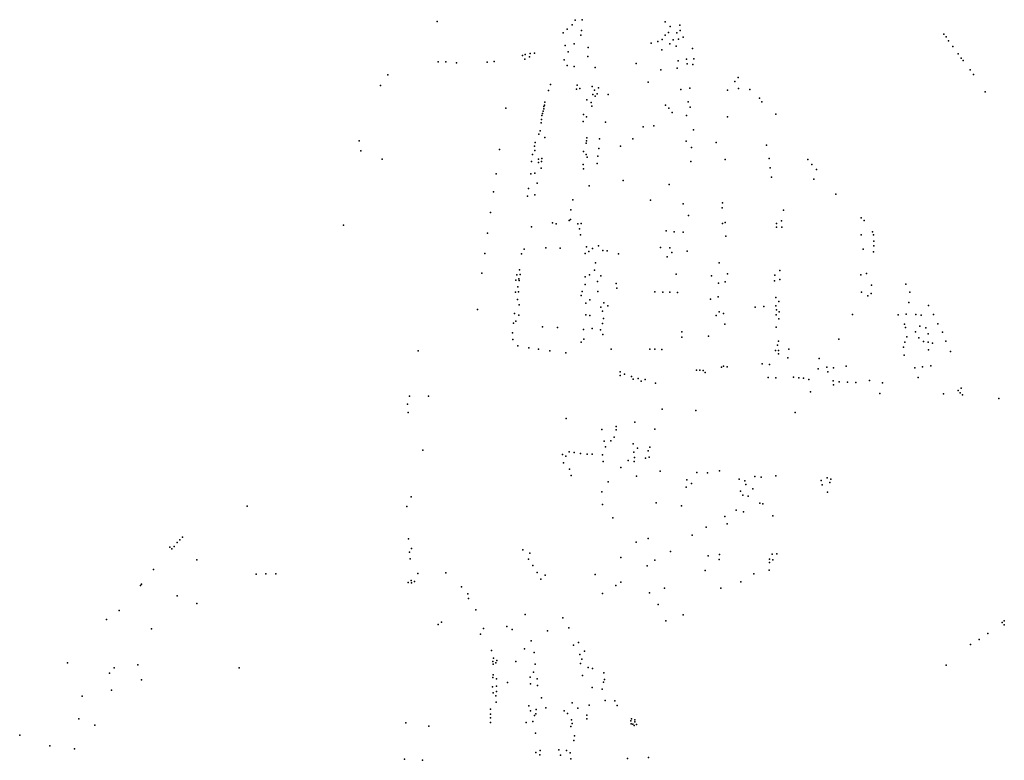
# Model space of a CAD drawing. Units: inches. Extents: x -609235 to -589849, y -1169270 to -1150282.
# Drawn here: x -604373 to -603785, y -1156954 to -1156512 of the extents above; entities that cross this region are included whole.
import ezdxf

# ---------------------------------------------------------------- set-up
doc = ezdxf.new("R2010")
doc.units = ezdxf.units.IN
doc.header["$MEASUREMENT"] = 0

msp = doc.modelspace()

# ---------------------------------------------------------------- linework, layer by layer
for p in [(-604041, -1156512.14), (-604036.78, -1156511.87), (-604123.53, -1156512.96), (-604045.84, -1156517.6), (-604042.77, -1156514.94), (-604037.31, -1156518.38), (-603987.34, -1156513.2), (-603984.34, -1156516.01), (-603978.43, -1156515.14), (-603978.33, -1156518.24), (-604048.16, -1156519.78), (-604037.63, -1156521.17), (-603989.09, -1156523.67), (-603987.24, -1156521.05), (-603985.21, -1156519.5), (-603982.5, -1156523.86), (-603980.27, -1156519.7), (-603979.2, -1156523.48), (-603976.49, -1156522.41), (-603820.75, -1156520.43), (-603819.31, -1156522.15), (-604047.06, -1156527.33), (-604041.6, -1156526.32), (-604033.24, -1156528.51), (-603995.58, -1156525.9), (-603991.7, -1156524.83), (-603989.18, -1156529.97), (-603984.43, -1156526.29), (-603980.75, -1156527.74), (-603970.96, -1156529.1), (-603817.87, -1156524.58), (-603815.38, -1156527.85), (-604072.61, -1156533.18), (-604071.15, -1156535.55), (-604070.87, -1156532.73), (-604068.32, -1156534), (-604067.87, -1156532.09), (-604065.32, -1156531.82), (-604047.67, -1156535.77), (-604045.15, -1156531.16), (-604033.43, -1156533.83), (-603974.45, -1156535.4), (-603970.19, -1156535.3), (-603812.06, -1156532.28), (-603810.24, -1156534.88), (-604122.84, -1156536.96), (-604118.27, -1156537), (-604112.05, -1156537.74), (-604093.57, -1156537.19), (-604089.37, -1156536.92), (-604045.88, -1156539.2), (-604041.71, -1156539.82), (-604029.14, -1156540.54), (-604004.55, -1156538.03), (-603989.81, -1156541.93), (-603980.07, -1156540.83), (-603979.39, -1156536.37), (-603974.07, -1156538.21), (-603970.67, -1156538.7), (-603809.13, -1156536.21), (-603804.98, -1156541.75), (-604152.986316, -1156544.738151), (-603943.54, -1156546.47), (-603802.93, -1156544.57), (-604157.465436, -1156551.136894), (-604055.81, -1156550.61), (-604040.31, -1156553.36), (-604039.9, -1156551.01), (-604038.29, -1156552.92), (-604030.89, -1156551.73), (-604027.06, -1156552.61), (-603997.5, -1156549.27), (-603977.82, -1156553.58), (-603972.57, -1156552.81), (-603945.59, -1156548.89), (-603943.38, -1156552.99), (-603936.59, -1156553.68), (-604057.08, -1156554.09), (-604030.41, -1156556.51), (-604029.45, -1156553.98), (-604029.11, -1156557.61), (-604027.95, -1156556.17), (-604021.25, -1156556.58), (-603950.02, -1156554), (-603930.84, -1156558.68), (-603795.96, -1156555.03), (-604082.42, -1156564.69), (-604059.79, -1156565.2), (-604059.68, -1156563.84), (-604059.36, -1156562.87), (-604059.14, -1156561.2), (-604034.17, -1156559.79), (-604031.44, -1156561.37), (-604031.16, -1156563.49), (-603987.02, -1156562.94), (-603985.11, -1156564.78), (-603973.53, -1156561.06), (-603972.23, -1156564.09), (-603929.47, -1156560.95), (-604060.98, -1156569.03), (-604060.55, -1156567.9), (-604060.11, -1156566.49), (-604036.15, -1156568.48), (-604034.37, -1156569.85), (-603983.01, -1156567.36), (-603974.44, -1156569.13), (-603950.07, -1156569.85), (-603921.16, -1156568.4), (-604061.35, -1156573.46), (-604061.14, -1156571.46), (-604036.29, -1156572.79), (-604023, -1156573.05), (-604000.37, -1156575.83), (-603994.03, -1156575.27), (-604062.7, -1156580.19), (-604061.89, -1156578.27), (-604059.09, -1156582.24), (-604034.11, -1156582.49), (-604026.43, -1156583.07), (-604006.62, -1156583.07), (-603970.31, -1156577.77), (-604170.146684, -1156584.357129), (-604065.35, -1156587.48), (-604064.92, -1156585.32), (-604034.53, -1156585.6), (-604034.36, -1156584.17), (-604026.85, -1156588.81), (-604013.89, -1156587.55), (-603974.77, -1156584.43), (-603971.48, -1156588.19), (-603956.73, -1156585.31), (-603926.66, -1156586.81), (-604169.239122, -1156590.169222), (-604086.37, -1156589.49), (-604066.59, -1156592.45), (-604065.24, -1156590.02), (-604061.03, -1156594.83), (-604036.13, -1156590.67), (-604034.44, -1156592.52), (-604033.85, -1156593.96), (-604027.45, -1156593.36), (-603925.15, -1156594.82), (-604156.441637, -1156595.160242), (-604067.08, -1156596.72), (-604063.03, -1156595.15), (-604062.87, -1156597.31), (-604061.41, -1156600.63), (-604061.08, -1156596.56), (-604036.21, -1156598.43), (-604027.87, -1156597.84), (-603971.95, -1156596.64), (-603951.34, -1156595.45), (-603924.57, -1156600.4), (-603902.03, -1156595.39), (-603899.56, -1156598.49), (-604088.34, -1156604), (-604067.51, -1156604.08), (-604065.19, -1156603.54), (-604036.13, -1156601.04), (-603923.75, -1156605.98), (-603896.89, -1156601.33), (-604063.84, -1156609.54), (-604032.78, -1156611.13), (-604012.32, -1156608.03), (-603984.93, -1156610.45), (-603898.4, -1156607.24), (-604089.89, -1156614.7), (-604069.46, -1156617.37), (-604068.97, -1156612.73), (-604065.24, -1156616.62), (-603885.29, -1156616.21), (-604042.5, -1156619.44), (-603996.08, -1156619.78), (-603976.45, -1156621.97), (-603953.12, -1156624.31), (-603953.02, -1156621.41), (-604091.58, -1156627.1), (-604043.59, -1156625.51), (-603973.3, -1156628.87), (-603916.5, -1156625.71), (-604179.605089, -1156634.576495), (-604067.07, -1156635.58), (-604054.64, -1156633.36), (-604052.39, -1156633.81), (-604044.6, -1156631.86), (-604043.83, -1156631.19), (-604039.39, -1156633.96), (-604037.48, -1156633.72), (-603952.97, -1156633.59), (-603951.44, -1156633), (-603920.81, -1156635.79), (-603920.68, -1156633.75), (-603917.8, -1156632.07), (-603917.61, -1156635.79), (-603870.18, -1156630.36), (-603868.39, -1156631.88), (-604093.41, -1156639.5), (-604038.53, -1156636.92), (-604037.82, -1156640.41), (-603986.63, -1156637.96), (-603981.78, -1156638.57), (-603976.5, -1156638.9), (-603951.02, -1156641.22), (-603870.11, -1156640.53), (-603863.34, -1156638.6), (-603862.67, -1156640.53), (-604034.18, -1156647.57), (-604027.15, -1156647.08), (-603862.61, -1156644.18), (-603862.47, -1156646.97), (-604095.1, -1156651.62), (-604073.09, -1156651.85), (-604071.59, -1156648.93), (-604058.53, -1156648.12), (-604050.06, -1156648.41), (-604035.09, -1156651.62), (-604032.94, -1156650.32), (-604030.69, -1156648.6), (-604024.61, -1156649.75), (-604021.9, -1156649.99), (-604015.24, -1156651.76), (-603989.96, -1156648.09), (-603986.04, -1156653.59), (-603984.51, -1156648.19), (-603983.29, -1156651.04), (-603974.09, -1156650.13), (-603868.98, -1156649.1), (-603862.67, -1156650.56), (-604028.92, -1156657.23), (-603955, -1156657.14), (-604096.79, -1156663.45), (-604075.92, -1156664.26), (-604074.26, -1156661.33), (-604073.93, -1156664.25), (-604032.49, -1156664.26), (-604029.46, -1156661.63), (-604025.64, -1156664.9), (-603980.68, -1156664.05), (-603959.62, -1156664.89), (-603950.08, -1156663.71), (-603921.7, -1156664.65), (-603918.8, -1156661.8), (-603870.38, -1156664.39), (-603866.93, -1156663.53), (-604076.47, -1156667.46), (-604074.68, -1156666.76), (-604074.51, -1156667.84), (-604035.12, -1156665.62), (-604035.12, -1156670.12), (-604027.71, -1156668.25), (-604016.46, -1156669.56), (-603955.3, -1156669.24), (-603951.42, -1156668.53), (-603921.91, -1156667.92), (-603918.75, -1156667.12), (-603864, -1156670.57), (-603843.33, -1156669.95), (-604076.64, -1156674.69), (-604075.34, -1156671.51), (-604074.93, -1156674.43), (-604037.4, -1156676.62), (-604036.81, -1156674.25), (-604027.47, -1156674.23), (-604016.15, -1156672.34), (-603993.47, -1156674.5), (-603988.58, -1156674.65), (-603984.51, -1156674.65), (-603979.83, -1156674.9), (-603869.91, -1156674.63), (-603866.13, -1156676.89), (-603864.2, -1156675.49), (-603841.01, -1156674.71), (-604075.59, -1156679.19), (-604074.59, -1156682.28), (-604034.68, -1156681.35), (-604032.32, -1156679.36), (-604023.88, -1156681.06), (-604021.43, -1156682.79), (-603960.08, -1156678.98), (-603955.6, -1156677.5), (-603928.3, -1156683.19), (-603921.16, -1156682.82), (-603921.11, -1156677.93), (-603919.39, -1156680.35), (-603841.64, -1156680.84), (-603829.79, -1156682.61), (-604099.47, -1156685.15), (-604077.26, -1156687.39), (-604074.74, -1156688.39), (-604034.74, -1156688.36), (-604032.33, -1156688.67), (-604025.8, -1156683.77), (-604024.76, -1156686.16), (-603956.74, -1156688.71), (-603955, -1156686.43), (-603952.35, -1156687.42), (-603933.52, -1156683.68), (-603920.84, -1156688.29), (-603920.68, -1156685.18), (-603919.13, -1156686.41), (-603875.23, -1156688.15), (-603847.94, -1156688.21), (-603843.16, -1156687.79), (-603837.35, -1156688.12), (-603834.28, -1156688.37), (-603826.8, -1156688.04), (-604078, -1156693.27), (-604076.58, -1156692.09), (-604024.76, -1156693.42), (-604024.2, -1156690.39), (-603951.51, -1156693.78), (-603919.29, -1156690.71), (-603844.28, -1156693.86), (-603824.28, -1156693.63), (-604078.53, -1156698.92), (-604060.56, -1156695.53), (-604051.52, -1156695.92), (-604036.15, -1156697.03), (-604030.98, -1156696.37), (-604025.95, -1156697.25), (-604024.6, -1156699.96), (-603977.23, -1156698.43), (-603920.95, -1156695.7), (-603843.58, -1156695.77), (-603837.68, -1156698.38), (-603834.98, -1156694.98), (-603831.45, -1156696.1), (-603830.08, -1156699.67), (-603821.45, -1156698.58), (-604078.3, -1156703.04), (-604037.4, -1156704.62), (-604035.81, -1156702.77), (-603977.29, -1156701.62), (-603961.28, -1156701.09), (-603920.14, -1156706.48), (-603919.61, -1156703.91), (-603883.46, -1156702.82), (-603843.99, -1156704.5), (-603842.91, -1156701.42), (-603835.56, -1156702.04), (-603832.82, -1156704.16), (-603830, -1156704.66), (-603827.55, -1156705.2), (-603819.48, -1156703.93), (-604134.87, -1156709.76), (-604075.32, -1156706.77), (-604068.77, -1156707.9), (-604062.89, -1156708.79), (-604056.13, -1156709.7), (-604046.56, -1156710.97), (-604019.55, -1156708.7), (-603996.44, -1156708.74), (-603993.43, -1156708.74), (-603989.19, -1156708.98), (-603921.22, -1156709.54), (-603919.5, -1156709.65), (-603919.5, -1156711.53), (-603913.3, -1156708.72), (-603844.78, -1156707.57), (-603844.45, -1156712.39), (-603829.92, -1156709.11), (-603816.65, -1156710.15), (-603929.29, -1156717.54), (-603924.86, -1156717.95), (-603914.02, -1156713.93), (-603895.11, -1156714.36), (-604014.17, -1156722.39), (-604011.61, -1156723.67), (-603968.49, -1156721.37), (-603966.55, -1156721.42), (-603964.6, -1156721.62), (-603963.33, -1156722.7), (-603953.61, -1156719.63), (-603952.4, -1156719.03), (-603950.26, -1156719.26), (-603895.78, -1156720.55), (-603890.66, -1156719.55), (-603890, -1156722.32), (-603886.62, -1156719.89), (-603879.08, -1156718.94), (-603838.05, -1156719.9), (-603833.41, -1156719.27), (-603828.45, -1156718.8), (-604014.12, -1156724.59), (-604007.47, -1156725.2), (-604006.35, -1156726.63), (-604003.44, -1156726.22), (-604001.65, -1156727.86), (-603999.3, -1156726.84), (-603992.98, -1156729.06), (-603925.79, -1156725.65), (-603921.18, -1156725.88), (-603910.55, -1156725.61), (-603907.42, -1156725.84), (-603904.53, -1156726.16), (-603901.48, -1156726.82), (-603886.83, -1156727.61), (-603886.64, -1156730.15), (-603883.34, -1156728.32), (-603878.21, -1156728.43), (-603873.29, -1156728.66), (-603865.06, -1156727.43), (-603857.43, -1156728.97), (-603835.99, -1156725.66), (-603900.39, -1156734.34), (-603859.04, -1156735.23), (-603820.98, -1156735.42), (-603812.19, -1156733.57), (-603810.87, -1156734.91), (-603810.34, -1156732.08), (-603809.59, -1156736.14), (-604141.17, -1156741.65), (-604140.05, -1156736.93), (-604128.62, -1156736.93), (-603787.86, -1156738.23), (-604140.83, -1156746.7), (-603989.12, -1156744.58), (-603969.01, -1156745.35), (-603909.63, -1156746.66), (-604046.34, -1156750.14), (-604005.33, -1156752.36), (-604025.18, -1156756.83), (-604016.62, -1156757.05), (-604016.45, -1156755), (-603993.5, -1156756.52), (-604023.81, -1156763.74), (-604019.65, -1156763.6), (-604017.64, -1156761.3), (-604006.34, -1156765.45), (-604132.03, -1156769.13), (-604044.55, -1156770.22), (-604041.55, -1156770.46), (-604037.86, -1156771.09), (-604022.98, -1156767.12), (-604005.91, -1156770.42), (-604003.79, -1156767.95), (-603997.33, -1156769.51), (-603996.52, -1156767.35), (-604048.59, -1156771.69), (-604048.08, -1156776.74), (-604046.66, -1156772.7), (-604033.88, -1156771.54), (-604030.79, -1156771.55), (-604024.7, -1156772.01), (-604024.41, -1156775.98), (-604009.34, -1156775.24), (-604005.84, -1156775.99), (-604005.56, -1156773.58), (-603998.96, -1156774.01), (-603996.89, -1156773.35), (-604044.41, -1156780.51), (-604013.8, -1156779.51), (-603990.17, -1156781.75), (-603968.42, -1156782.55), (-603961.9, -1156782.67), (-603954.85, -1156781.53), (-604043.37, -1156784.38), (-604021.33, -1156788.1), (-604004.41, -1156784.66), (-603974.36, -1156786.93), (-603971.59, -1156788.99), (-603943.12, -1156786.4), (-603939.7, -1156787.46), (-603933.59, -1156784.95), (-603929.86, -1156785.35), (-603921.16, -1156784.42), (-603893.93, -1156787.31), (-603890.33, -1156785.62), (-603888.88, -1156788.51), (-603888.3, -1156786.48), (-604025.09, -1156794.02), (-603974.8, -1156791.19), (-603942.16, -1156793.65), (-603939.08, -1156789.74), (-603934.91, -1156792.2), (-603893.45, -1156789.89), (-603890.28, -1156794.18), (-604139.08, -1156797.13), (-603992.73, -1156800.66), (-603940.8, -1156795.98), (-603937.59, -1156796.64), (-603930.69, -1156800.9), (-604237.082015, -1156802.565693), (-604141.57, -1156802.75), (-604024.72, -1156801.63), (-603977.55, -1156802.46), (-603944.88, -1156805.04), (-603940.52, -1156805.9), (-603928.89, -1156801.21), (-604018.47, -1156809.67), (-603951.59, -1156808.83), (-603922.92, -1156808.37), (-603962.77, -1156815.14), (-603950.14, -1156813.1), (-604278.855597, -1156824.394346), (-604277.255194, -1156822.717734), (-604275.731, -1156821.117331), (-604140.63, -1156822.16), (-604004.51, -1156824.11), (-603997.36, -1156821.95), (-603971.18, -1156819.95), (-604283.351967, -1156827.061685), (-604282.134816, -1156828.132484), (-604280.760838, -1156826.756846), (-604140.02, -1156830.02), (-604138.85, -1156827.96), (-604072.42, -1156828.8), (-603984.08, -1156829.71), (-604267.105379, -1156834.669631), (-604139.68, -1156834.04), (-604069.01, -1156834.36), (-604068.05, -1156830.67), (-604013.72, -1156833.32), (-603993.4, -1156834.96), (-603961.47, -1156832.38), (-603955.02, -1156834.55), (-603954.85, -1156831.55), (-603924.98, -1156834.28), (-603923.4, -1156831.3), (-603922.87, -1156834.72), (-603920.54, -1156831.08), (-604293.109009, -1156840.478451), (-604066.37, -1156838.11), (-603997.97, -1156838.33), (-603963.25, -1156841.04), (-603925.11, -1156840.96), (-603924.89, -1156836.26), (-604231.716409, -1156843.249276), (-604225.856062, -1156843.100913), (-604219.995716, -1156843.026731), (-604139.02, -1156847.02), (-604137.1, -1156847.63), (-604135.11, -1156842.79), (-604118.45, -1156842.5), (-604063.82, -1156842.35), (-604061.58, -1156846.24), (-604059.05, -1156843.8), (-604029.14, -1156843.45), (-603942.11, -1156847.77), (-603934.25, -1156843.03), (-604300.948741, -1156850.089188), (-604300.328085, -1156849.158287), (-604140.89, -1156848.23), (-604138.84, -1156848.51), (-604109.03, -1156850.83), (-604016.72, -1156849.94), (-604013.76, -1156848.09), (-603987.68, -1156851.64), (-603954.04, -1156851.53), (-604279.031539, -1156856.274994), (-604105.2, -1156854.99), (-604104.77, -1156857.72), (-604024.7, -1156854.9), (-603996.63, -1156854.49), (-604313.682277, -1156864.982312), (-604267.278222, -1156860.76891), (-604100.52, -1156864.6), (-603991.53, -1156861.34), (-604321.164671, -1156870.408198), (-604071.03, -1156867.28), (-604048.45, -1156869.44), (-603986.83, -1156871.05), (-603976.51, -1156867.5), (-603784.55, -1156871.08), (-604294.367484, -1156875.943222), (-604122.98, -1156873.43), (-604120.85, -1156871.98), (-604095.9, -1156875.78), (-604081.85, -1156874.61), (-604078.79, -1156876.29), (-604057.49, -1156877.04), (-604044.91, -1156875.38), (-603785.74, -1156872.19), (-603784.56, -1156873.54), (-604097.61, -1156879.04), (-604067.44, -1156883.02), (-603799.64, -1156882.26), (-603794.4, -1156878.79), (-604090.98, -1156888.86), (-604071.4, -1156887.9), (-604042.04, -1156885.63), (-604039.14, -1156884.16), (-603804.73, -1156885.38), (-604089.85, -1156893.45), (-604087.88, -1156894.86), (-604065.46, -1156889.99), (-604038.17, -1156891.22), (-604037.09, -1156894.06), (-604035.45, -1156889.34), (-604344.543635, -1156896.235717), (-604316.538449, -1156899.312879), (-604302.365331, -1156897.411605), (-604241.938973, -1156899.137909), (-604090.19, -1156895.48), (-604089.97, -1156896.95), (-604088.39, -1156896.22), (-604076.59, -1156895.39), (-604064.98, -1156897.05), (-604037.82, -1156896.57), (-604033.25, -1156899.08), (-604030.74, -1156899.72), (-603819.29, -1156897.7), (-604319.303935, -1156902.424053), (-604300.291216, -1156906.39944), (-604090.25, -1156905.02), (-604090.08, -1156903.38), (-604088.05, -1156905.87), (-604067.87, -1156904.75), (-604065.99, -1156901.92), (-604063.8, -1156905.82), (-604036.65, -1156903.89), (-604023.89, -1156902.13), (-604023.42, -1156906.28), (-604318.266878, -1156912.621785), (-604090.42, -1156910.55), (-604088.05, -1156910.16), (-604081.56, -1156908.07), (-604067.76, -1156908.77), (-604063.59, -1156909.78), (-604030.95, -1156910.9), (-604024.91, -1156912.03), (-604024.1, -1156907.75), (-604335.724011, -1156916.078643), (-604089.97, -1156914.22), (-604088.56, -1156916.03), (-604087.99, -1156913.43), (-604061.25, -1156917.22), (-604091.62, -1156924.01), (-604088.3, -1156919.79), (-604068.67, -1156921.95), (-604064.28, -1156924.2), (-604058.67, -1156923.09), (-604042.88, -1156920.21), (-604039.4, -1156923.26), (-604032.72, -1156921.6), (-604023.19, -1156918.82), (-604017.31, -1156918.88), (-604015.92, -1156921.67), (-604337.798126, -1156929.733232), (-604091.73, -1156926.9), (-604091.73, -1156929.2), (-604067.66, -1156924.9), (-604065.4, -1156927.81), (-604064.6, -1156926.79), (-604047.64, -1156924.98), (-604045.61, -1156926.58), (-604043.31, -1156930.32), (-604034.07, -1156929.76), (-604034, -1156927.59), (-604007.38, -1156929.63), (-604005.39, -1156930.27), (-604328.118923, -1156933.535776), (-604142.26, -1156932.07), (-604128.47, -1156934.12), (-604091.73, -1156931.98), (-604070.27, -1156931.91), (-604066.31, -1156931.26), (-604043.58, -1156934.39), (-604042.88, -1156932.41), (-604007.72, -1156930.95), (-604007.61, -1156932.61), (-604006.59, -1156932.98), (-604005.84, -1156933.74), (-604005.31, -1156931.55), (-604004.45, -1156933.13), (-604373.058078, -1156939.412434), (-604064.82, -1156938.35), (-604041.44, -1156939.95), (-604354.970648, -1156945.867811), (-604340.239453, -1156947.732736), (-604041.76, -1156942.58), (-604142.97, -1156953.72), (-604064.5, -1156949.8), (-604062.09, -1156951.3), (-604062.03, -1156948.57), (-604050.75, -1156948.25), (-604049.86, -1156951.49), (-604046.31, -1156948.73), (-604043.99, -1156950.06), (-604043.59, -1156953.63), (-604009.75, -1156953.37), (-603997.17, -1156952.88), (-604132.39, -1156954.5)]:
    msp.add_point(p)

doc.saveas('drawing.dxf')
